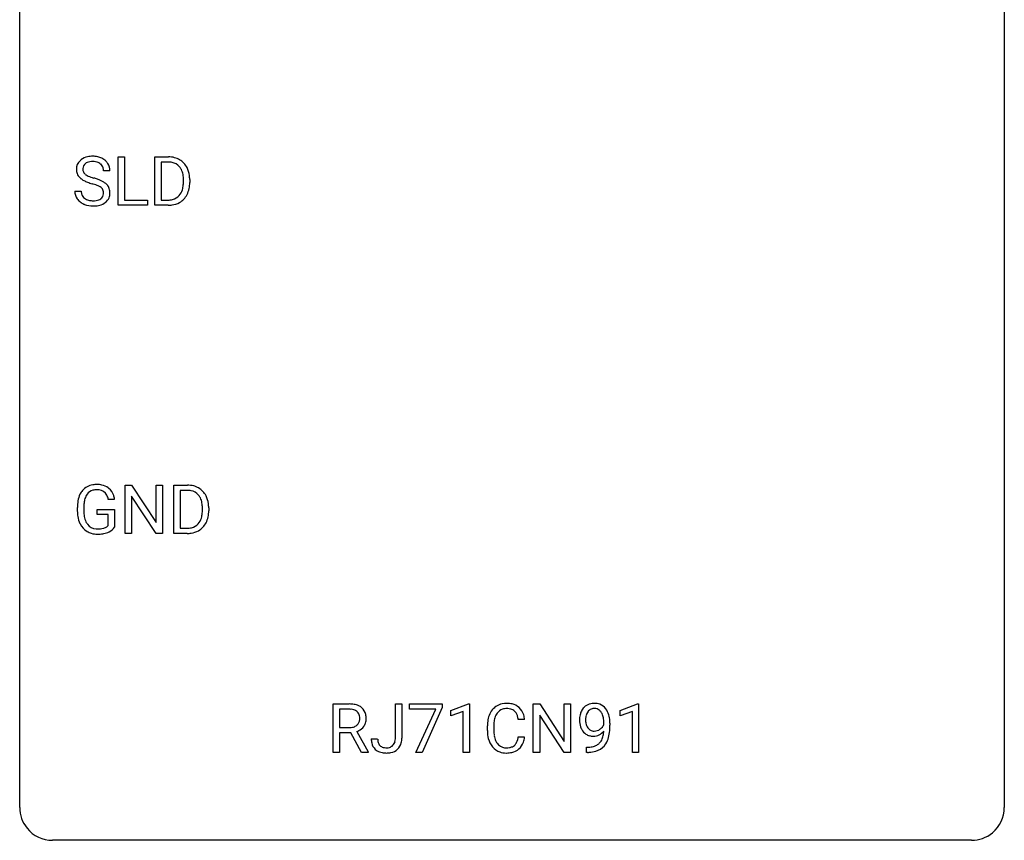
# Model space of a CAD drawing. Extents: x 2.9 to 26.7, y -2.8 to 36.9.
# Drawn here: x 2.9 to 26.7, y -2.8 to 17.1 of the extents above; entities that cross this region are included whole.
import ezdxf

# ---------------------------------------------------------------- set-up
doc = ezdxf.new("R2010")
doc.units = 0
doc.layers.add('DEFAULT_255_1_234', color=255, linetype='CONTINUOUS')
doc.layers.add('DEFAULT_255_2_778', color=255, linetype='CONTINUOUS')

msp = doc.modelspace()

# ---------------------------------------------------------------- linework, layer by layer
at = {"layer": 'DEFAULT_255_1_234'}
for p, q in [((5.292, 12.578), (5.292, 13.747)), ((5.292, 13.747), (5.447, 13.747)), ((5.447, 13.747), (5.447, 12.704)), ((6.177, 12.578), (6.177, 13.747)), ((6.177, 13.747), (6.507, 13.747)), ((6.511, 13.62), (6.331, 13.62)), ((6.331, 13.62), (6.331, 12.704)), ((5.092, 13.409), (4.937, 13.409)), ((6.87, 13.13), (6.87, 13.199)), ((7.023, 13.202), (7.023, 13.127)), ((4.245, 12.917), (4.4, 12.917)), ((5.447, 12.704), (6.001, 12.704)), ((6.001, 12.704), (6.001, 12.578)), ((6.331, 12.704), (6.494, 12.704)), ((6.001, 12.578), (5.292, 12.578)), ((6.501, 12.578), (6.177, 12.578)), ((5.464, 4.64), (5.464, 5.81)), ((5.464, 5.81), (5.619, 5.81)), ((5.619, 5.81), (6.21, 4.905)), ((6.21, 4.905), (6.21, 5.81)), ((6.21, 5.81), (6.363, 5.81)), ((6.363, 5.81), (6.363, 4.64)), ((6.637, 4.64), (6.637, 5.81)), ((6.637, 5.81), (6.967, 5.81)), ((6.208, 4.64), (5.619, 5.542)), ((5.619, 5.542), (5.619, 4.64)), ((6.971, 5.683), (6.791, 5.683)), ((6.791, 5.683), (6.791, 4.766)), ((4.306, 5.169), (4.306, 5.271)), ((4.461, 5.275), (4.461, 5.179)), ((5.207, 5.467), (5.053, 5.467)), ((7.33, 5.193), (7.33, 5.261)), ((7.483, 5.264), (7.483, 5.19)), ((4.783, 5.097), (4.783, 5.223)), ((4.783, 5.223), (5.207, 5.223)), ((5.054, 5.097), (4.783, 5.097)), ((5.054, 4.835), (5.054, 5.097)), ((5.207, 5.223), (5.207, 4.794)), ((6.791, 4.766), (6.953, 4.766)), ((5.619, 4.64), (5.464, 4.64)), ((6.363, 4.64), (6.208, 4.64)), ((6.961, 4.64), (6.637, 4.64)), ((10.494, -0.651), (10.494, 0.518)), ((10.494, 0.518), (10.881, 0.518)), ((11.997, -0.312), (11.997, 0.518)), ((11.997, 0.518), (12.152, 0.518)), ((12.152, 0.518), (12.152, -0.31)), ((12.341, 0.396), (12.341, 0.518)), ((12.341, 0.518), (13.131, 0.518)), ((13.131, 0.518), (13.131, 0.435)), ((13.339, 0.364), (13.765, 0.524)), ((13.765, 0.524), (13.788, 0.524)), ((13.788, 0.524), (13.788, -0.651)), ((15.333, -0.651), (15.333, 0.518)), ((15.333, 0.518), (15.488, 0.518)), ((15.488, 0.518), (16.078, -0.387)), ((16.078, -0.387), (16.078, 0.518)), ((16.078, 0.518), (16.231, 0.518)), ((16.231, 0.518), (16.231, -0.651)), ((17.43, 0.364), (17.855, 0.524)), ((17.855, 0.524), (17.879, 0.524)), ((17.879, 0.524), (17.879, -0.651)), ((10.649, 0.391), (10.649, -0.052)), ((10.885, 0.391), (10.649, 0.391)), ((12.974, 0.396), (12.341, 0.396)), ((12.491, -0.651), (12.974, 0.396)), ((13.131, 0.435), (12.647, -0.651)), ((13.339, 0.229), (13.339, 0.364)), ((13.639, 0.339), (13.339, 0.229)), ((13.639, -0.651), (13.639, 0.339)), ((16.076, -0.651), (15.488, 0.25)), ((15.488, 0.25), (15.488, -0.651)), ((17.43, 0.229), (17.43, 0.364)), ((17.729, 0.339), (17.43, 0.229)), ((17.729, -0.651), (17.729, 0.339)), ((15.122, 0.142), (14.967, 0.142)), ((17.037, 0.022), (17.037, 0.081)), ((17.186, 0.051), (17.186, 0.007)), ((10.649, -0.052), (10.885, -0.052)), ((10.923, -0.178), (10.649, -0.178)), ((10.649, -0.178), (10.649, -0.651)), ((11.177, -0.651), (10.923, -0.178)), ((11.068, -0.145), (11.342, -0.642)), ((14.222, -0.121), (14.222, -0.009)), ((14.377, -0.013), (14.377, -0.126)), ((11.414, -0.328), (11.568, -0.328)), ((14.967, -0.28), (15.122, -0.28)), ((10.649, -0.651), (10.494, -0.651)), ((11.342, -0.651), (11.177, -0.651)), ((11.342, -0.642), (11.342, -0.651)), ((12.647, -0.651), (12.491, -0.651)), ((13.788, -0.651), (13.639, -0.651)), ((15.488, -0.651), (15.333, -0.651)), ((16.231, -0.651), (16.076, -0.651)), ((16.615, -0.652), (16.615, -0.527)), ((16.615, -0.527), (16.646, -0.527)), ((16.643, -0.652), (16.615, -0.652)), ((17.879, -0.651), (17.729, -0.651))]:
    msp.add_line(p, q, dxfattribs=at)
for centre, radius, start, end in [((4.561, 13.45), 0.28, 132.4834, 181.0242), ((4.621, 13.393), 0.361, 129.2532, 133.4243), ((4.635, 13.371), 0.388, 101.9878, 128.8743), ((4.601, 13.457), 0.163, 127.7287, 176.7105), ((4.625, 13.428), 0.201, 114.0401, 127.9851), ((4.653, 13.363), 0.271, 99.0695, 113.7659), ((4.675, 13.199), 0.564, 89.5907, 102.3169), ((4.677, 13.219), 0.418, 89.6698, 99.231), ((4.682, 13.231), 0.532, 77.2361, 90.3248), ((4.68, 13.179), 0.457, 86.264, 90.0526), ((4.69, 13.3), 0.336, 73.7888, 86.6653), ((4.723, 13.41), 0.221, 48.5928, 74.1242), ((4.703, 13.328), 0.433, 63.8378, 77.0809), ((4.74, 13.431), 0.195, 14.9781, 48.2004), ((4.731, 13.379), 0.375, 45.9864, 64.1608), ((4.757, 13.409), 0.335, 32.2747, 45.6547), ((4.764, 13.411), 0.329, 359.6507, 32.613), ((6.511, 13.161), 0.587, 75.4101, 90.3804), ((6.509, 13.164), 0.457, 79.2152, 89.7446), ((6.542, 13.309), 0.308, 40.384, 80.1431), ((6.534, 13.256), 0.488, 60.1456, 75.1888), ((6.55, 13.284), 0.456, 26.5254, 60.1451), ((4.562, 13.442), 0.28, 179.5062, 199.8695), ((4.555, 13.444), 0.274, 200.6782, 228.1764), ((4.669, 13.447), 0.232, 175.1779, 180.0582), ((4.585, 13.446), 0.147, 179.6142, 228.1246), ((4.629, 13.487), 0.207, 226.578, 230.88), ((4.669, 13.412), 0.268, 359.4693, 14.9832), ((6.516, 13.289), 0.341, 26.5777, 40.1532), ((6.424, 13.246), 0.443, 9.6572, 26.1933), ((6.438, 13.225), 0.583, 7.403, 26.8321), ((4.604, 13.491), 0.342, 227.4065, 229.9881), ((4.682, 13.591), 0.469, 230.4982, 241.8087), ((4.835, 13.871), 0.788, 241.6337, 249.0065), ((4.676, 13.549), 0.285, 231.4635, 241.9261), ((4.796, 13.77), 0.536, 241.7179, 248.326), ((5.003, 14.304), 1.252, 248.9199, 254.144), ((4.934, 14.113), 0.906, 248.2008, 252.4528), ((5.055, 14.485), 1.297, 252.3391, 254.3469), ((4.217, 11.558), 1.604, 71.7183, 73.9259), ((4.3, 11.787), 1.504, 71.0197, 74.4087), ((4.47, 12.277), 0.986, 66.1847, 71.0864), ((4.626, 12.627), 0.603, 59.3536, 66.2692), ((4.714, 12.777), 0.428, 49.1021, 59.3294), ((4.796, 12.871), 0.304, 32.792, 49.2506), ((6.188, 13.203), 0.683, 359.6455, 9.8608), ((6.109, 13.129), 0.761, 355.4989, 0.0792), ((6.295, 13.123), 0.728, 348.7289, 0.3012), ((6.279, 13.2), 0.744, 0.1605, 7.7176), ((4.553, 12.913), 0.309, 179.2419, 215.2648), ((4.63, 12.914), 0.23, 179.3355, 199.1046), ((4.396, 12.096), 1.037, 68.0063, 71.8053), ((4.568, 12.519), 0.58, 62.2515, 68.1221), ((4.707, 12.78), 0.285, 52.7386, 62.4979), ((4.789, 12.888), 0.149, 16.4723, 52.6262), ((4.743, 12.875), 0.196, 359.4179, 16.1972), ((4.729, 12.873), 0.21, 354.366, 0.0699), ((4.828, 12.893), 0.264, 31.1181, 32.4005), ((4.82, 12.89), 0.274, 8.1117, 30.7959), ((4.801, 12.871), 0.293, 337.4731, 0.7537), ((4.738, 12.876), 0.356, 359.8389, 8.4707), ((6.499, 13.053), 0.361, 318.7416, 343.6874), ((6.319, 13.109), 0.55, 343.3325, 355.8549), ((6.461, 13.091), 0.559, 333.0707, 348.7182), ((4.581, 12.933), 0.342, 215.3403, 233.0843), ((4.636, 13.007), 0.436, 233.167, 246.4951), ((4.597, 12.905), 0.196, 199.8829, 232.7063), ((4.644, 12.965), 0.272, 232.3738, 255.5137), ((4.678, 13.089), 0.401, 255.2446, 267.5321), ((4.687, 13.213), 0.525, 267.1558, 270.0287), ((4.69, 13.168), 0.48, 269.7, 278.166), ((4.715, 12.995), 0.305, 278.0231, 290.6255), ((4.75, 12.902), 0.206, 290.662, 307.0371), ((4.75, 12.956), 0.387, 284.3734, 307.1424), ((4.78, 12.866), 0.159, 306.3944, 355.3031), ((4.773, 12.921), 0.345, 307.6552, 308.453), ((4.819, 12.869), 0.276, 307.5917, 336.4316), ((6.498, 13.164), 0.46, 269.497, 284.0205), ((6.521, 13.107), 0.527, 278.1072, 299.034), ((6.533, 13.028), 0.319, 283.77, 318.1555), ((6.557, 13.038), 0.449, 299.2532, 333.4571), ((4.678, 13.095), 0.533, 246.1383, 248.0543), ((4.683, 13.114), 0.553, 248.2708, 270.4056), ((4.688, 13.318), 0.756, 269.9708, 272.8178), ((4.7, 13.138), 0.576, 272.4383, 284.6465), ((6.496, 13.257), 0.679, 270.4444, 278.4511), ((4.736, 5.421), 0.402, 98.419, 139.6707), ((4.774, 5.236), 0.59, 89.7659, 99.4415), ((4.78, 5.243), 0.583, 78.0552, 90.4042), ((4.821, 5.424), 0.397, 54.638, 78.3339), ((4.84, 5.456), 0.36, 50.0317, 54.1558), ((4.829, 5.447), 0.374, 18.1092, 49.7181), ((6.971, 5.223), 0.587, 75.4101, 90.3804), ((6.994, 5.319), 0.488, 60.1456, 75.1888), ((7.01, 5.347), 0.456, 26.5254, 60.1451), ((4.9, 5.333), 0.589, 154.2857, 170.3893), ((4.772, 5.392), 0.448, 139.8402, 153.9333), ((5.045, 5.312), 0.582, 162.6076, 173.678), ((4.837, 5.379), 0.363, 144.3561, 162.8564), ((4.747, 5.442), 0.253, 105.6679, 144.2649), ((4.773, 5.349), 0.35, 89.415, 105.5823), ((4.778, 5.298), 0.401, 82.106, 90.2001), ((4.811, 5.462), 0.234, 27.7361, 84.5258), ((4.698, 5.406), 0.36, 9.7557, 27.3216), ((4.683, 5.394), 0.529, 7.9673, 18.6985), ((6.969, 5.226), 0.457, 79.2152, 89.7446), ((7.002, 5.371), 0.308, 40.384, 80.1431), ((6.976, 5.351), 0.341, 26.5777, 40.1532), ((6.883, 5.308), 0.443, 9.6572, 26.1933), ((6.898, 5.287), 0.583, 7.403, 26.8321), ((5.216, 5.277), 0.91, 170.2024, 180.3561), ((5.351, 5.274), 0.89, 173.467, 179.9731), ((6.647, 5.265), 0.683, 359.6455, 9.8608), ((6.738, 5.262), 0.744, 0.1605, 7.7176), ((5.093, 5.174), 0.787, 180.3883, 188.9219), ((4.908, 5.143), 0.599, 188.6921, 205.7821), ((5.16, 5.175), 0.699, 179.6556, 190.008), ((4.929, 5.133), 0.464, 189.8117, 206.6797), ((6.959, 5.116), 0.361, 318.7416, 343.6874), ((6.779, 5.172), 0.55, 343.3325, 355.8549), ((6.569, 5.192), 0.761, 355.4989, 0.0792), ((6.92, 5.153), 0.559, 333.0707, 348.7182), ((6.755, 5.186), 0.728, 348.7289, 0.3012), ((4.848, 5.117), 0.534, 206.1129, 207.4917), ((4.771, 5.071), 0.444, 206.7884, 238.6963), ((4.844, 5.093), 0.371, 207.1032, 217.7074), ((4.781, 5.038), 0.287, 216.7346, 265.6812), ((4.817, 5.222), 0.471, 275.9894, 284.4615), ((4.837, 5.139), 0.385, 284.7034, 286.4954), ((4.878, 5.008), 0.248, 286.0771, 304.2626), ((4.891, 4.986), 0.222, 304.5892, 317.1073), ((4.924, 4.993), 0.346, 295.8438, 324.855), ((6.957, 5.227), 0.46, 269.497, 284.0205), ((6.993, 5.09), 0.319, 283.77, 318.1555), ((7.017, 5.101), 0.449, 299.2532, 333.4571), ((4.772, 5.076), 0.449, 238.8203, 253.2788), ((4.79, 5.143), 0.519, 253.5786, 270.4175), ((4.794, 5.128), 0.378, 264.7367, 270.0611), ((4.796, 5.413), 0.662, 269.8336, 276.054), ((4.794, 5.551), 0.927, 269.997, 270.2525), ((4.797, 5.42), 0.795, 270.02, 278.7495), ((4.831, 5.205), 0.578, 278.6622, 291.3045), ((4.882, 5.068), 0.432, 291.5695, 296.4549), ((6.955, 5.32), 0.679, 270.4444, 278.4511), ((6.981, 5.169), 0.527, 278.1072, 299.034), ((10.885, -0.178), 0.696, 80.6536, 90.3427), ((10.927, 0.068), 0.446, 65.6987, 80.833), ((14.676, 0.092), 0.441, 95.646, 121.5491), ((14.692, -0.019), 0.553, 89.9242, 96.1378), ((14.697, -0.007), 0.541, 76.6779, 90.4563), ((14.736, 0.152), 0.378, 47.4858, 76.9287), ((16.783, 0.218), 0.312, 121.2367, 135.9681), ((16.797, 0.192), 0.341, 96.8456, 120.9882), ((16.811, 0.098), 0.436, 89.887, 97.2803), ((16.816, 0.162), 0.372, 70.6506, 90.6749), ((16.83, 0.213), 0.319, 36.7493, 69.822), ((10.883, -0.068), 0.459, 84.5401, 89.7281), ((10.897, 0.067), 0.324, 72.3702, 84.8791), ((10.933, 0.174), 0.211, 48.781, 72.697), ((10.95, 0.196), 0.183, 43.5752, 48.2039), ((10.943, 0.193), 0.19, 12.4173, 43.1022), ((10.975, 0.178), 0.327, 50.0017, 65.4306), ((10.996, 0.207), 0.29, 11.6284, 49.5603), ((10.843, 0.17), 0.448, 359.5656, 12.3691), ((14.815, 0.029), 0.59, 155.0366, 169.6003), ((14.702, 0.084), 0.464, 136.7831, 155.2473), ((14.663, 0.117), 0.413, 121.7633, 136.4281), ((14.751, 0.08), 0.363, 143.0753, 163.1917), ((14.675, 0.138), 0.267, 109.2998, 143.3038), ((14.689, 0.087), 0.32, 89.3452, 108.5745), ((14.693, -0.031), 0.438, 87.3815, 90.0241), ((14.7, 0.075), 0.332, 74.7009, 87.8124), ((14.731, 0.182), 0.221, 47.4372, 75.0698), ((14.726, 0.183), 0.224, 27.8167, 46.4008), ((14.616, 0.124), 0.349, 15.7653, 27.9411), ((14.721, 0.142), 0.395, 16.5424, 46.8933), ((14.561, 0.089), 0.564, 5.4072, 17.0365), ((16.981, 0.132), 0.531, 166.7586, 180.3201), ((16.896, 0.151), 0.444, 154.6955, 166.568), ((16.811, 0.194), 0.349, 136.3324, 155.0871), ((16.863, 0.174), 0.263, 142.1021, 166.3836), ((16.808, 0.218), 0.193, 112.9382, 142.5321), ((16.81, 0.204), 0.206, 89.2729, 111.914), ((16.815, 0.235), 0.176, 50.3851, 90.6706), ((16.77, 0.181), 0.246, 34.125, 50.307), ((16.721, 0.144), 0.307, 27.2015, 34.6829), ((16.662, 0.117), 0.372, 9.943, 26.77), ((16.73, 0.135), 0.446, 15.3959, 37.084), ((16.517, 0.073), 0.668, 3.9489, 15.6799), ((10.927, 0.169), 0.215, 304.4416, 311.2106), ((10.94, 0.155), 0.195, 310.9876, 356.2716), ((10.846, 0.169), 0.29, 359.5239, 12.8809), ((10.864, 0.166), 0.272, 354.9348, 0.0609), ((10.99, 0.153), 0.3, 323.8609, 341.6142), ((10.951, 0.163), 0.341, 341.9983, 0.4822), ((14.999, -0.005), 0.777, 169.5837, 180.2758), ((15.209, -0.011), 0.832, 174.342, 180.143), ((14.947, 0.018), 0.568, 162.9374, 174.6209), ((14.417, 0.066), 0.556, 7.8892, 15.9239), ((17.005, 0.129), 0.555, 179.9652, 184.3014), ((16.914, 0.119), 0.464, 183.9376, 204.1276), ((16.981, 0.143), 0.385, 166.11, 178.6654), ((17.086, 0.138), 0.49, 178.2632, 180.0111), ((17.006, 0.135), 0.41, 179.6162, 191.8787), ((16.884, 0.108), 0.285, 191.6192, 215.2972), ((16.796, 0.125), 0.263, 327.4105, 336.8402), ((16.486, 0.084), 0.551, 359.6634, 10.1175), ((15.816, 0.001), 1.37, 352.8366, 0.2783), ((16.277, 0.052), 0.909, 359.9292, 4.2665), ((10.888, 0.307), 0.359, 269.5897, 281.8058), ((10.913, 0.192), 0.242, 281.5501, 303.9357), ((10.916, 0.255), 0.428, 290.8087, 297.2323), ((10.96, 0.176), 0.338, 296.7019, 323.6876), ((15.184, -0.121), 0.962, 179.9919, 181.5394), ((14.977, -0.132), 0.755, 181.1219, 193.8756), ((15.116, -0.13), 0.739, 179.6818, 189.1505), ((16.846, 0.09), 0.39, 204.3448, 209.0454), ((16.782, 0.051), 0.315, 208.4727, 236.2135), ((16.766, 0.03), 0.289, 236.4718, 254.3541), ((16.864, 0.096), 0.262, 215.732, 216.5355), ((16.81, 0.053), 0.193, 215.7487, 239.9728), ((16.803, 0.048), 0.185, 241.065, 269.281), ((16.787, 0.041), 0.301, 270.2633, 297.3852), ((16.807, 0.097), 0.234, 268.4063, 270.0071), ((16.808, 0.092), 0.229, 269.9447, 306.8249), ((16.758, 0.096), 0.364, 297.4037, 320.0168), ((16.784, 0.134), 0.278, 305.5072, 327.0773), ((16.56, -0.149), 0.474, 338.2524, 351.2431), ((16.318, -0.108), 0.718, 350.941, 357.6692), ((16.345, -0.068), 0.836, 341.836, 352.9884), ((11.849, -0.331), 0.435, 179.6087, 191.9935), ((11.709, -0.365), 0.291, 191.3396, 227.2281), ((11.863, -0.331), 0.294, 179.5654, 192.0704), ((11.765, -0.352), 0.195, 191.7656, 215.6462), ((11.748, -0.363), 0.174, 216.1938, 224.3931), ((11.794, -0.342), 0.2, 316.0213, 345.4794), ((11.697, -0.315), 0.3, 345.073, 358.3251), ((11.609, -0.31), 0.388, 357.8768, 359.584), ((11.84, -0.349), 0.308, 313.3793, 346.6225), ((11.703, -0.314), 0.449, 346.3129, 0.4899), ((14.74, -0.194), 0.51, 193.548, 219.5757), ((14.866, -0.172), 0.486, 188.9911, 203.5773), ((14.758, -0.217), 0.369, 203.9077, 215.1312), ((14.666, -0.288), 0.252, 213.9072, 263.8849), ((14.741, -0.328), 0.206, 311.0647, 332.0108), ((14.621, -0.262), 0.342, 331.6589, 343.2879), ((14.415, -0.199), 0.558, 343.1446, 351.0106), ((14.261, -0.17), 0.715, 350.7157, 351.1602), ((14.731, -0.279), 0.384, 311.4559, 340.4422), ((14.574, -0.221), 0.551, 340.1774, 353.7814), ((16.781, 0.087), 0.347, 254.5999, 270.418), ((16.682, -0.136), 0.387, 281.1853, 299.0621), ((16.783, 0.087), 0.347, 269.9966, 270.79), ((16.72, -0.208), 0.306, 299.5068, 313.1201), ((16.722, -0.216), 0.298, 313.8526, 338.5989), ((16.667, -0.177), 0.497, 322.8578, 342.1528), ((11.712, -0.359), 0.298, 227.496, 239.1188), ((11.741, -0.304), 0.36, 239.6256, 259.2387), ((11.748, -0.361), 0.176, 224.8614, 254.3627), ((11.779, -0.119), 0.548, 258.999, 270.3956), ((11.775, -0.271), 0.27, 253.9472, 267.395), ((11.782, -0.179), 0.363, 266.9456, 270.0338), ((11.785, -0.295), 0.246, 269.4595, 286.1823), ((11.786, -0.174), 0.493, 269.6424, 281.6796), ((11.799, -0.347), 0.193, 286.4416, 315.8044), ((11.82, -0.324), 0.34, 281.1588, 312.9131), ((14.657, -0.264), 0.401, 219.3627, 250.0612), ((14.674, -0.201), 0.467, 250.7885, 270.6489), ((14.678, -0.21), 0.332, 263.1759, 270.1031), ((14.681, -0.085), 0.456, 269.672, 279.0609), ((14.679, 0.059), 0.727, 270.0021, 270.3582), ((14.684, -0.086), 0.581, 269.9359, 282.8096), ((14.708, -0.246), 0.293, 278.875, 293.6347), ((14.728, -0.268), 0.394, 282.4333, 310.7514), ((14.74, -0.321), 0.211, 293.8553, 310.0519), ((16.63, 0.252), 0.904, 270.8207, 273.4013), ((16.639, 0.07), 0.597, 270.6215, 281.4063), ((16.649, 0.027), 0.678, 272.9282, 286.4923), ((16.722, -0.204), 0.436, 285.9541, 318.8878), ((16.753, -0.235), 0.392, 319.3343, 322.0999)]:
    msp.add_arc(centre, radius, start, end, dxfattribs=at)
at = {"layer": 'DEFAULT_255_2_778'}
for p, q in [((2.911, -1.984), (2.911, 36.116)), ((26.723, 36.116), (26.723, -1.984)), ((25.93, -2.778), (3.705, -2.778))]:
    msp.add_line(p, q, dxfattribs=at)
for centre, start, end in [((3.702, -1.986), 179.8524, 219.1642), ((25.932, -1.986), 309.4762, 0.1483), ((3.703, -1.987), 219.1282, 270.1454), ((25.932, -1.987), 269.8517, 309.5112)]:
    msp.add_arc(centre, 0.791, start, end, dxfattribs=at)

doc.saveas('drawing.dxf')
